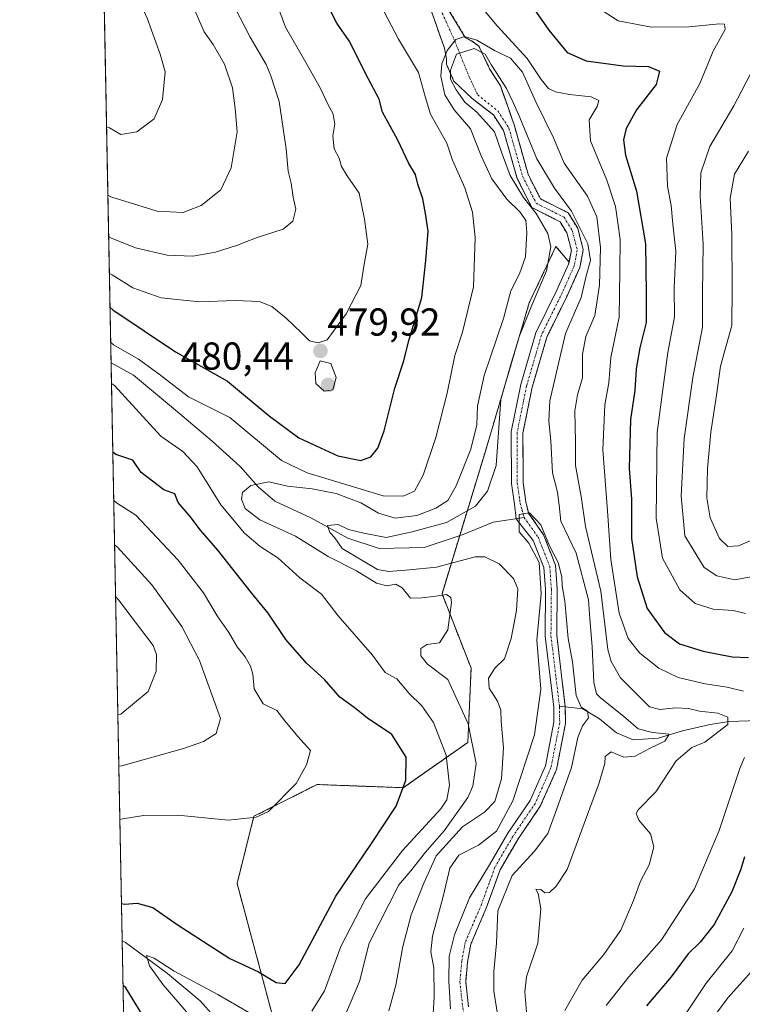
# Model space of a CAD drawing. Units: metres. Extents: x 636172 to 639665, y 4655722 to 4658102.
# Drawn here: x 636172 to 636358, y 4656648 to 4656901 of the extents above; entities that cross this region are included whole.
import ezdxf
from ezdxf.enums import TextEntityAlignment as Align

# ---------------------------------------------------------------- set-up
doc = ezdxf.new("R2010")
doc.units = ezdxf.units.M
doc.header["$MEASUREMENT"] = 0
doc.linetypes.add('TRAZO_Y_PUNTO', pattern=[1, 0.5, -0.25, 0, -0.25])
doc.linetypes.add('TRAZOS', pattern=[0.75, 0.5, -0.25])
for name, color, linetype, lineweight in [('Arbolado forestal', 92, 'TRAZOS', 0), ('Arbolado forestal CxS', 92, 'Continuous', 0), ('Carátula', 7, 'Continuous', 5), ('Comarca CxS', 133, 'Continuous', 0), ('Comunidad Autónoma CxS', 142, 'Continuous', 0), ('Corriente natural Cxs', 5, 'Continuous', 13), ('Corriente natural eje', 5, 'TRAZO_Y_PUNTO', 0), ('Corriente natural lineal', 142, 'Continuous', 13), ('Corriente natural superficial', 5, 'Continuous', 13), ('Curva de nivel maestra', 36, 'Continuous', 30), ('Curva de nivel normal', 36, 'Continuous', 0), ('Espacio natural protegido CxS', 2, 'Continuous', 0), ('Matorral', 135, 'Continuous', 0), ('Matorral CxS', 135, 'Continuous', 0), ('Municipio CxS', 142, 'Continuous', 0), ('Provincia CxS', 1, 'Continuous', 0), ('Punto de cota en terreno', 7, 'Continuous', 0), ('Rótulo de punto de cota en terreno', 19, 'Continuous', 0), ('Suelo desnudo', 252, 'Continuous', 0), ('Suelo desnudo CxS', 43, 'Continuous', 0)]:
    doc.layers.add(name, color=color, linetype=linetype, lineweight=lineweight)
doc.styles.add('Arial', font='txt', dxfattribs={"height": 0.2})

# ---------------------------------------------------------------- blocks, each defined once
blk = doc.blocks.new('*U155')
at = {"layer": 'Matorral CxS', "color": 135, "linetype": 'Continuous', "lineweight": 0}
blk.add_polyline3d([(636237.91, 4656640.04, 468.57), (636227.56, 4656678.63, 478.19), (636231.88, 4656695.92, 480.16), (636248.16, 4656704.1, 479.38), (636270.35, 4656703.29, 474.91), (636286.99, 4656714.94, 465.71), (636287.82, 4656734.08, 461.16), (636280.33, 4656753.22, 464.95), (636291.51, 4656789.93, 462.75), (636302.79, 4656828.12, 460.39), (636309.66, 4656842.67, 458.96), (636313.04, 4656838.62, 457.34), (636312.95, 4656838.13, 457.34), (636309.94, 4656831.39, 457.37), (636304.52, 4656820.38, 457.02), (636300.65, 4656807.12, 456.65), (636298.17, 4656794.9, 457.35), (636298.22, 4656781.62, 456.17), (636298.97, 4656776.3, 455.35), (636299.41, 4656772.54, 455.14), (636303.82, 4656766.98, 455.05), (636306.59, 4656759.95, 454.67), (636307, 4656754.38, 454.82), (636306.89, 4656742.28, 454.33), (636309.09, 4656724, 453.67), (636309.14, 4656720.12, 453.27), (636306.95, 4656708.89, 452.75), (636306.95, 4656708.89, 452.75), (636303.01, 4656699.96, 452.78), (636297.3, 4656691.54, 452.62), (636292.59, 4656683.44, 452.39), (636287.4, 4656674.89, 452.21), (636283.54, 4656665.43, 451.96), (636282.21, 4656659.91, 451.92), (636282.07, 4656653.45, 451.72), (636282.53, 4656646.37, 451.58)], dxfattribs=at)
blk = doc.blocks.new('*U159')
at = {"layer": 'Suelo desnudo CxS', "color": 43, "linetype": 'Continuous', "lineweight": 0}
for points in [[(636280.41, 4656906.36, 466.75), (636286.29, 4656896.49, 463.45), (636288.06, 4656895.51, 462.9), (636289.84, 4656894.27, 462.46), (636292.59, 4656888.41, 460.46), (636295.36, 4656884.04, 460.48), (636297.18, 4656878.93, 459.59), (636298.96, 4656873.76, 458.89), (636302.49, 4656861.27, 457.98), (636305.69, 4656854.91, 458.02), (636312.83, 4656851.34, 458.98), (636315.27, 4656847.36, 459.58), (636316.71, 4656841.82, 457.44), (636315.83, 4656837.23, 456.95), (636315.26, 4656835.96, 457.23), (636312.65, 4656830.12, 457.19), (636307.33, 4656819.29, 456.57), (636303.56, 4656806.4, 456.31), (636301.18, 4656794.61, 455.82), (636301.22, 4656781.84, 455.73), (636301.92, 4656776.87, 455.56), (636302.64, 4656774.01, 455.36), (636306.49, 4656768.4, 454.96), (636309.55, 4656760.63, 455.12), (636310, 4656754.48, 454.68), (636309.89, 4656742.45, 454.44), (636312.08, 4656724.13, 453.02), (636312.14, 4656719.85, 452.97), (636309.83, 4656707.99, 453.24), (636305.64, 4656698.5, 452.56), (636299.84, 4656689.94, 452.56), (636295.32, 4656682.17, 452.69), (636291.88, 4656672.68, 452.11), (636287.76, 4656663, 451.92), (636286.91, 4656658.36, 451.4), (636286.43, 4656653.28, 450.88), (636287.18, 4656646.84, 450.98)], [(636282.53, 4656646.37, 451.58), (636282.07, 4656653.45, 451.72), (636282.21, 4656659.91, 451.92), (636283.54, 4656665.43, 451.96), (636287.4, 4656674.89, 452.21), (636292.59, 4656683.44, 452.39), (636297.3, 4656691.54, 452.62), (636303.01, 4656699.96, 452.78), (636306.95, 4656708.89, 452.75), (636309.14, 4656720.12, 453.27), (636309.09, 4656724, 453.67), (636306.89, 4656742.28, 454.33), (636307, 4656754.38, 454.82), (636306.59, 4656759.95, 454.67), (636303.82, 4656766.98, 455.05), (636299.41, 4656772.54, 455.14), (636298.97, 4656776.3, 455.35), (636298.22, 4656781.62, 456.17), (636298.17, 4656794.9, 457.35), (636300.65, 4656807.12, 456.65), (636304.52, 4656820.38, 457.02), (636309.94, 4656831.39, 457.37), (636312.95, 4656838.13, 457.34), (636313.04, 4656838.62, 457.34), (636313.64, 4656841.72, 457.35), (636312.48, 4656846.17, 457.62), (636310.72, 4656849.04, 457.36), (636303.46, 4656852.67, 460.16), (636299.68, 4656860.17, 459.19), (636296.19, 4656872.5, 458.45), (636293.55, 4656876.54, 459.37), (636288.1, 4656880.75, 459.5), (636283.39, 4656885.2, 460.68), (636281.46, 4656889.6, 461.82), (636281.48, 4656890.95, 463.03), (636280.95, 4656893.71, 465.54), (636277.02, 4656904.89, 466.38)]]:
    blk.add_polyline3d(points, dxfattribs=at)
blk = doc.blocks.new('*U162')
at = {"layer": 'Arbolado forestal CxS', "color": 92, "linetype": 'Continuous', "lineweight": 0}
for points in [[(636287.18, 4656646.84, 450.98), (636286.43, 4656653.28, 450.88), (636286.91, 4656658.36, 451.4), (636287.76, 4656663, 451.92), (636291.88, 4656672.68, 452.11), (636295.32, 4656682.17, 452.69), (636299.84, 4656689.94, 452.56), (636305.64, 4656698.5, 452.56), (636309.83, 4656707.99, 453.24), (636312.14, 4656719.85, 452.97), (636312.08, 4656724.13, 453.02), (636309.89, 4656742.45, 454.44), (636310, 4656754.48, 454.68), (636309.55, 4656760.63, 455.12), (636306.49, 4656768.4, 454.96), (636302.64, 4656774.01, 455.36), (636301.92, 4656776.87, 455.56), (636301.22, 4656781.84, 455.73), (636301.18, 4656794.61, 455.82), (636303.56, 4656806.4, 456.31), (636307.33, 4656819.29, 456.57), (636312.65, 4656830.12, 457.19), (636315.26, 4656835.96, 457.23), (636315.83, 4656837.23, 456.95), (636316.71, 4656841.82, 457.44), (636315.27, 4656847.36, 459.58), (636312.83, 4656851.34, 458.98), (636305.69, 4656854.91, 458.02), (636302.49, 4656861.27, 457.98), (636298.96, 4656873.76, 458.89), (636297.18, 4656878.93, 459.59), (636295.36, 4656884.04, 460.48), (636292.59, 4656888.41, 460.46), (636289.84, 4656894.27, 462.46), (636288.06, 4656895.51, 462.9), (636286.29, 4656896.49, 463.45), (636280.41, 4656906.36, 466.75)], [(636277.02, 4656904.89, 466.38), (636280.95, 4656893.71, 465.54), (636281.48, 4656890.95, 463.03), (636281.46, 4656889.6, 461.82), (636283.39, 4656885.2, 460.68), (636288.1, 4656880.75, 459.5), (636293.55, 4656876.54, 459.37), (636296.19, 4656872.5, 458.45), (636299.68, 4656860.17, 459.19), (636303.46, 4656852.67, 460.16), (636310.72, 4656849.04, 457.36), (636312.48, 4656846.17, 457.62), (636313.64, 4656841.72, 457.35), (636313.04, 4656838.62, 457.34), (636309.66, 4656842.67, 458.96), (636302.79, 4656828.12, 460.39), (636291.51, 4656789.93, 462.75), (636280.33, 4656753.22, 464.95), (636287.82, 4656734.08, 461.16), (636286.99, 4656714.94, 465.71), (636270.35, 4656703.29, 474.91), (636248.16, 4656704.1, 479.38), (636231.88, 4656695.92, 480.16), (636227.56, 4656678.63, 478.19), (636237.91, 4656640.04, 468.57)], [(636202.61, 4656422.29, 493), (636190.03, 4657075.9, 489.23), (636199.09, 4657084.61, 489.67), (636211.5, 4657094.52, 489.64), (636226.33, 4657111.41, 490.48), (636224.67, 4657126.39, 491.62), (636216.35, 4657153.86, 492.85), (636203.87, 4657161.35, 494.06), (636188.16, 4657173.26, 496.79), (636180.31, 4657581.04, 503.97)]]:
    blk.add_polyline3d(points, dxfattribs=at)
blk = doc.blocks.new('*U163')
at = {"layer": 'Corriente natural Cxs', "color": 5, "linetype": 'Continuous', "lineweight": 13}
for points in [[(636280.41, 4656906.36, 466.75), (636286.29, 4656896.49, 463.45), (636288.06, 4656895.51, 462.9), (636289.84, 4656894.27, 462.46), (636292.59, 4656888.41, 460.46), (636295.36, 4656884.04, 460.48), (636297.18, 4656878.93, 459.59), (636298.96, 4656873.76, 458.89), (636302.49, 4656861.27, 457.98), (636305.69, 4656854.91, 458.02), (636312.83, 4656851.34, 458.98), (636315.27, 4656847.36, 459.58), (636316.71, 4656841.82, 457.44), (636315.83, 4656837.23, 456.95), (636312.65, 4656830.12, 457.19), (636307.33, 4656819.29, 456.57), (636303.56, 4656806.4, 456.31), (636301.18, 4656794.61, 455.82), (636301.22, 4656781.84, 455.73), (636301.92, 4656776.87, 455.56), (636302.64, 4656774.01, 455.36), (636306.49, 4656768.4, 454.96), (636309.55, 4656760.63, 455.12), (636310, 4656754.48, 454.68), (636309.89, 4656742.45, 454.44), (636312.08, 4656724.13, 453.02), (636312.14, 4656719.85, 452.97), (636309.83, 4656707.99, 453.24), (636305.64, 4656698.5, 452.56), (636299.84, 4656689.94, 452.56), (636295.32, 4656682.17, 452.69), (636291.88, 4656672.68, 452.11), (636287.76, 4656663, 451.92), (636286.91, 4656658.36, 451.4), (636286.43, 4656653.28, 450.88), (636287.18, 4656646.84, 450.98)], [(636282.53, 4656646.37, 451.58), (636282.07, 4656653.45, 451.72), (636282.21, 4656659.91, 451.92), (636283.54, 4656665.43, 451.96), (636287.4, 4656674.89, 452.21), (636292.59, 4656683.44, 452.39), (636297.3, 4656691.54, 452.62), (636303.01, 4656699.96, 452.78), (636306.95, 4656708.89, 452.75), (636309.14, 4656720.12, 453.27), (636309.09, 4656724, 453.67), (636306.89, 4656742.28, 454.33), (636307, 4656754.38, 454.82), (636306.59, 4656759.95, 454.67), (636303.82, 4656766.98, 455.05), (636299.41, 4656772.54, 455.14), (636298.97, 4656776.3, 455.35), (636298.22, 4656781.62, 456.17), (636298.17, 4656794.9, 457.35), (636300.65, 4656807.12, 456.65), (636304.52, 4656820.38, 457.02), (636309.94, 4656831.39, 457.37), (636312.95, 4656838.13, 457.34), (636313.64, 4656841.72, 457.35), (636312.48, 4656846.17, 457.62), (636310.72, 4656849.04, 457.36), (636303.46, 4656852.67, 460.16), (636299.68, 4656860.17, 459.19), (636296.19, 4656872.5, 458.45), (636293.55, 4656876.54, 459.37), (636288.1, 4656880.75, 459.5), (636283.39, 4656885.2, 460.68), (636281.46, 4656889.6, 461.82), (636281.48, 4656890.95, 463.03), (636280.95, 4656893.71, 465.54), (636277.02, 4656904.89, 466.38)]]:
    blk.add_polyline3d(points, dxfattribs=at)
blk = doc.blocks.new('*U171')
at = {"layer": 'Curva de nivel normal', "color": 36, "linetype": 'Continuous', "lineweight": 0}
for points in [[(636337.72, 4656637, 480), (636348.4, 4656652.91, 480), (636355.02, 4656661.24, 480), (636358.06, 4656667.09, 480)], [(636358.52, 4656748.1, 480), (636355.34, 4656748.88, 480), (636350.19, 4656749.25, 480), (636345.55, 4656750.69, 480), (636341.6, 4656754.2, 480), (636337.09, 4656762.4, 480), (636335.51, 4656772.71, 480), (636335.77, 4656794.78, 480), (636337.22, 4656805.85, 480), (636338.48, 4656815.34, 480), (636340.23, 4656824.55, 480), (636340.1, 4656831.88, 480), (636340.55, 4656841.48, 480), (636339.77, 4656848.44, 480), (636339.32, 4656853.24, 480), (636338.44, 4656858.17, 480), (636338.16, 4656865.36, 480), (636340.87, 4656874.09, 480), (636346.72, 4656884.63, 480), (636350.18, 4656892.93, 480), (636353.23, 4656898.52, 480), (636353.05, 4656899.93, 480), (636351.81, 4656900.02, 480), (636343.86, 4656899.18, 480), (636334.32, 4656899.13, 480), (636325.66, 4656900.79, 480), (636316.26, 4656906.96, 480)], [(636237.23, 4656906.88, 480), (636240.02, 4656899.12, 480), (636244.96, 4656890.67, 480), (636249.07, 4656883.34, 480), (636251.08, 4656878.96, 480), (636252.23, 4656876.95, 480), (636252.7, 4656874.24, 480), (636252.19, 4656871.13, 480), (636252.53, 4656867.8, 480), (636253.85, 4656865.39, 480), (636254.48, 4656863.27, 480), (636255.94, 4656860.85, 480), (636259, 4656856.37, 480), (636260.41, 4656849.69, 480), (636261.26, 4656843.29, 480), (636260.18, 4656837.58, 480), (636259.39, 4656832.61, 480), (636255.68, 4656825.31, 480), (636250.76, 4656818.6, 480), (636248.45, 4656817.82, 480), (636246.23, 4656818.36, 480), (636244.17, 4656820.44, 480), (636240.16, 4656824.23, 480), (636236.53, 4656827.22, 480), (636233.31, 4656828.46, 480), (636227.08, 4656828.71, 480), (636217.9, 4656828.38, 480), (636208, 4656829.41, 480), (636200.74, 4656831.99, 480), (636195.41, 4656835.37, 480), (636194.65, 4656835.79, 480)], [(636195.78, 4656777.23, 480), (636196.54, 4656776.66, 480), (636201.47, 4656773.46, 480), (636212.37, 4656761.85, 480), (636218.95, 4656753.48, 480), (636222.45, 4656747.52, 480), (636225.39, 4656743.24, 480), (636227.54, 4656739.54, 480), (636229.64, 4656736.99, 480), (636231.02, 4656734.61, 480), (636231.59, 4656732.52, 480), (636231.98, 4656728.74, 480), (636234.29, 4656724.89, 480), (636237.76, 4656723.18, 480), (636239.88, 4656720.47, 480), (636243.22, 4656716.48, 480), (636246.49, 4656712.85, 480), (636245.46, 4656709.18, 480), (636242.73, 4656704.34, 480), (636235.61, 4656697.15, 480), (636232.51, 4656695.73, 480), (636225.31, 4656694.9, 480), (636212.31, 4656696.18, 480), (636203.44, 4656696.15, 480), (636198.11, 4656695.24, 480), (636197.36, 4656695.13, 480)]]:
    blk.add_polyline3d(points, dxfattribs=at)
blk = doc.blocks.new('*U175')
at = {"layer": 'Curva de nivel normal', "color": 36, "linetype": 'Continuous', "lineweight": 0}
for points in [[(636348.65, 4656641.97, 485), (636353.96, 4656649.15, 485), (636360, 4656655.97, 485)], [(636360.77, 4656757.78, 485), (636355.75, 4656756.83, 485), (636351.07, 4656757.83, 485), (636347.84, 4656760, 485), (636342.9, 4656768.15, 485), (636341.96, 4656778.44, 485), (636342.69, 4656793.25, 485), (636344.9, 4656808.92, 485), (636347.44, 4656821.92, 485), (636347.41, 4656830.58, 485), (636347.57, 4656843.22, 485), (636346.82, 4656855.58, 485), (636346.96, 4656861.63, 485), (636349.33, 4656868.43, 485), (636355.52, 4656878.9, 485), (636360.69, 4656888.96, 485)], [(636221.98, 4656913.9, 485), (636230.96, 4656896.58, 485), (636235.08, 4656889.56, 485), (636236.24, 4656886.58, 485), (636238.4, 4656880, 485), (636240.22, 4656867.83, 485), (636240.7, 4656862.03, 485), (636241.45, 4656858.98, 485), (636242, 4656855.34, 485), (636242.69, 4656852.23, 485), (636241.95, 4656849.18, 485), (636239.45, 4656847.13, 485), (636232.76, 4656844.96, 485), (636227.65, 4656842.96, 485), (636221.98, 4656841.22, 485), (636216.12, 4656840.13, 485), (636209.55, 4656840.43, 485), (636201.41, 4656842.31, 485), (636195.23, 4656844.81, 485), (636194.47, 4656845.24, 485)], [(636196, 4656765.85, 485), (636196.76, 4656765.25, 485), (636205.57, 4656755.52, 485), (636213.36, 4656744.77, 485), (636217.87, 4656736.06, 485), (636223.29, 4656721.12, 485), (636222.13, 4656717.26, 485), (636218.94, 4656715.16, 485), (636213.79, 4656713.38, 485), (636197.84, 4656708.94, 485), (636197.1, 4656708.79, 485)]]:
    blk.add_polyline3d(points, dxfattribs=at)
blk = doc.blocks.new('*U177')
at = {"layer": 'Curva de nivel normal', "color": 36, "linetype": 'Continuous', "lineweight": 0}
for points in [[(636362.55, 4656768.06, 490), (636356.68, 4656765.56, 490), (636353.95, 4656765.41, 490), (636351.82, 4656767.49, 490), (636349.42, 4656772.81, 490), (636348.51, 4656777.92, 490), (636348.67, 4656785.48, 490), (636349.56, 4656794.83, 490), (636351, 4656804.37, 490), (636352.08, 4656811.82, 490), (636354.93, 4656822.3, 490), (636355.1, 4656831.87, 490), (636354.94, 4656845.78, 490), (636354.54, 4656855.1, 490), (636355.63, 4656861.3, 490), (636359.29, 4656867.17, 490)], [(636192.15, 4656965.87, 490), (636192.92, 4656964.6, 490), (636195.57, 4656960.4, 490), (636198.07, 4656954.02, 490), (636201.26, 4656941.26, 490), (636204.88, 4656929.26, 490), (636206.84, 4656924.26, 490), (636208.88, 4656917.56, 490), (636212.05, 4656911.2, 490), (636215.67, 4656906.16, 490), (636217.04, 4656902.65, 490), (636219.07, 4656897.92, 490), (636221.38, 4656894.66, 490), (636224.28, 4656889.57, 490), (636226.34, 4656883.48, 490), (636227.05, 4656878.17, 490), (636227.58, 4656872.14, 490), (636226.03, 4656862.88, 490), (636223.39, 4656857.23, 490), (636218.33, 4656853.18, 490), (636213.65, 4656851.4, 490), (636207, 4656851.76, 490), (636195.02, 4656855.43, 490), (636194.27, 4656855.87, 490)], [(636196.26, 4656752.49, 490), (636197.02, 4656751.7, 490), (636205.97, 4656739.9, 490), (636206.8, 4656737.57, 490), (636206.72, 4656733.28, 490), (636204.63, 4656728.04, 490), (636197.59, 4656722.19, 490), (636196.84, 4656722.04, 490)]]:
    blk.add_polyline3d(points, dxfattribs=at)
blk = doc.blocks.new('*U178')
at = {"layer": 'Curva de nivel normal', "color": 36, "linetype": 'Continuous', "lineweight": 0}
for points in [[(636194.99, 4656818.03, 470), (636195.75, 4656817.36, 470), (636202.2, 4656813.63, 470), (636207.52, 4656809.79, 470), (636215.06, 4656803.92, 470), (636225.66, 4656798.64, 470), (636239.02, 4656787.52, 470), (636245.6, 4656784.35, 470), (636265.17, 4656778.44, 470), (636270.32, 4656778.36, 470), (636273.28, 4656779.61, 470), (636275.5, 4656783.73, 470), (636278.72, 4656793.45, 470), (636281.68, 4656804.92, 470), (636283.6, 4656814.58, 470), (636285.64, 4656820.61, 470), (636288.46, 4656832.28, 470), (636288.91, 4656844.98, 470), (636288.2, 4656851.49, 470), (636286.24, 4656857.72, 470), (636283.06, 4656864.91, 470), (636281.6, 4656869.29, 470), (636277.35, 4656876.69, 470), (636275.97, 4656881.25, 470), (636274.31, 4656887.49, 470), (636269.09, 4656896.03, 470), (636264.48, 4656904.87, 470)], [(636286.69, 4656908.9, 470), (636294.5, 4656899.46, 470), (636302.26, 4656891.08, 470), (636305.85, 4656885.64, 470), (636307.76, 4656883.32, 470), (636309.57, 4656882.5, 470), (636313.16, 4656881.78, 470), (636318.77, 4656881.15, 470), (636320.72, 4656880.21, 470), (636320.32, 4656878.74, 470), (636318.2, 4656875.25, 470), (636318.55, 4656869.82, 470), (636322.75, 4656859.75, 470), (636325.02, 4656852.95, 470), (636325.58, 4656848.75, 470), (636326.24, 4656844.49, 470), (636326.13, 4656836.37, 470), (636325.98, 4656824.41, 470), (636323.78, 4656814.04, 470), (636323.32, 4656807.58, 470), (636322.25, 4656801.92, 470), (636321.74, 4656790.25, 470), (636322.92, 4656774.58, 470), (636323.78, 4656762.06, 470), (636325.92, 4656748.22, 470), (636328.27, 4656741.67, 470), (636331.31, 4656737.89, 470), (636336.18, 4656734.1, 470), (636341.11, 4656731.7, 470), (636348.09, 4656730.02, 470), (636353.75, 4656729.17, 470), (636357.99, 4656728.18, 470)], [(636358.2, 4656711.06, 470), (636357.01, 4656708.24, 470), (636351.75, 4656692.24, 470), (636345.32, 4656677.24, 470), (636336.86, 4656664.1, 470), (636328.46, 4656654.62, 470), (636322.65, 4656647.23, 470)], [(636214.55, 4656645.54, 470), (636208.52, 4656652.55, 470), (636205.02, 4656657.4, 470), (636204.19, 4656660.1, 470), (636206.23, 4656659.42, 470), (636211.33, 4656656.07, 470), (636222.57, 4656650, 470), (636230.54, 4656645.43, 470)], [(636246.85, 4656645.71, 470), (636250.09, 4656651.01, 470), (636254.31, 4656662.43, 470), (636260.61, 4656674.69, 470), (636270.17, 4656687.12, 470), (636280.02, 4656697.85, 470), (636281.54, 4656700.16, 470), (636282.3, 4656703.91, 470), (636281.44, 4656711.62, 470), (636278.14, 4656720.06, 470), (636275.14, 4656724.4, 470), (636271.91, 4656727.51, 470), (636268.73, 4656731.32, 470), (636265.7, 4656732.96, 470), (636262.47, 4656737.4, 470), (636253.6, 4656747.51, 470), (636249.28, 4656753.14, 470), (636243.74, 4656757.32, 470), (636238.09, 4656762.46, 470), (636233.53, 4656765.38, 470), (636229.46, 4656768.84, 470), (636223.4, 4656776.14, 470), (636217.25, 4656785.93, 470), (636213.62, 4656789.89, 470), (636207.88, 4656793.82, 470), (636195.96, 4656806.87, 470), (636195.2, 4656807.33, 470)]]:
    blk.add_polyline3d(points, dxfattribs=at)
blk = doc.blocks.new('*U182')
at = {"layer": 'Curva de nivel normal', "color": 36, "linetype": 'Continuous', "lineweight": 0}
blk.add_polyline3d([(636193.93, 4656873.45, 495), (636194.68, 4656873.17, 495), (636197.59, 4656871.51, 495), (636201.76, 4656872.22, 495), (636206.17, 4656875.49, 495), (636208.37, 4656880.53, 495), (636209, 4656887.64, 495), (636207.75, 4656892.16, 495), (636204.36, 4656901.42, 495), (636197.99, 4656915.65, 495), (636193.62, 4656928.07, 495), (636192.83, 4656930.26, 495)], dxfattribs=at)
blk = doc.blocks.new('*U188')
at = {"layer": 'Curva de nivel normal', "color": 36, "linetype": 'Continuous', "lineweight": 0}
blk.add_polyline3d([(636294.69, 4656644.46, 455), (636293.71, 4656650.91, 455), (636293.66, 4656655.91, 455), (636294.39, 4656663.24, 455), (636294.67, 4656671.6, 455), (636298.41, 4656680.68, 455), (636304.13, 4656686.93, 455), (636307.62, 4656691.46, 455), (636309.94, 4656697.8, 455), (636313.68, 4656708.46, 455), (636315.28, 4656716.24, 455), (636316.49, 4656719.24, 455), (636318.06, 4656721.24, 455), (636317.76, 4656723.03, 455), (636316.13, 4656724.02, 455), (636314.87, 4656727.02, 455), (636313.94, 4656735.68, 455), (636312.78, 4656741.69, 455), (636311.96, 4656751.35, 455), (636311.31, 4656755.24, 455), (636311.19, 4656757.57, 455), (636310.23, 4656761.28, 455), (636308.02, 4656765.53, 455), (636305.79, 4656770.95, 455), (636302.83, 4656774.08, 455), (636300.23, 4656773.6, 455), (636300.16, 4656769.21, 455), (636302.65, 4656766.27, 455), (636305.33, 4656761.25, 455), (636305.87, 4656753.22, 455), (636304.71, 4656741.24, 455), (636305.75, 4656728.64, 455), (636304.13, 4656716.91, 455), (636298.53, 4656699.91, 455), (636294.34, 4656692.1, 455), (636289.7, 4656688.48, 455), (636284.7, 4656685.94, 455), (636282.36, 4656682.54, 455), (636280.59, 4656675.26, 455), (636277.86, 4656665.08, 455), (636277.44, 4656660.98, 455), (636278.23, 4656656.87, 455), (636278.34, 4656649.4, 455), (636277.85, 4656642.25, 455)], dxfattribs=at)
blk = doc.blocks.new('*U190')
at = {"layer": 'Curva de nivel normal', "color": 36, "linetype": 'Continuous', "lineweight": 0}
blk.add_polyline3d([(636266.68, 4656645.84, 460), (636268.46, 4656652.39, 460), (636270.22, 4656662.39, 460), (636272.36, 4656670.51, 460), (636275.63, 4656678.72, 460), (636278.82, 4656685.73, 460), (636285.6, 4656693.21, 460), (636291.29, 4656697.02, 460), (636293.96, 4656699.71, 460), (636295.66, 4656705.54, 460), (636296.21, 4656713.57, 460), (636295.61, 4656720.33, 460), (636295.5, 4656723.24, 460), (636294.66, 4656725.58, 460), (636292.51, 4656728.93, 460), (636292.27, 4656731.45, 460), (636294.06, 4656734.16, 460), (636296.39, 4656736.49, 460), (636298.16, 4656741.67, 460), (636299.51, 4656748.91, 460), (636299.83, 4656754.47, 460), (636298.77, 4656757.16, 460), (636295.02, 4656760.93, 460), (636291.37, 4656762.71, 460), (636288.84, 4656762.75, 460), (636278.94, 4656760.05, 460), (636271.97, 4656759.36, 460), (636266.65, 4656758.95, 460), (636263.72, 4656759.48, 460), (636254.61, 4656764.87, 460), (636252.69, 4656767.61, 460), (636251.41, 4656769.02, 460), (636250.82, 4656770.84, 460), (636253.63, 4656771.05, 460), (636256.28, 4656769.74, 460), (636260.2, 4656768.8, 460), (636265.95, 4656767.71, 460), (636272.62, 4656769.14, 460), (636281.53, 4656771.6, 460), (636288.95, 4656775.8, 460), (636292.05, 4656779.68, 460), (636294.28, 4656786.24, 460), (636295.47, 4656803.25, 460), (636298.25, 4656812.83, 460), (636300.32, 4656819.62, 460), (636303.49, 4656827.58, 460), (636307.28, 4656836.42, 460), (636308.38, 4656842.54, 460), (636307.61, 4656846, 460), (636304.6, 4656851.16, 460), (636301.34, 4656855.27, 460), (636297.9, 4656860.94, 460), (636295.64, 4656866.98, 460), (636293.83, 4656872.2, 460), (636289.31, 4656877.25, 460), (636286.18, 4656879.78, 460), (636284.02, 4656882.96, 460), (636282.49, 4656885.71, 460), (636282.5, 4656888.07, 460), (636284.07, 4656892.2, 460), (636288.6, 4656893.65, 460), (636291.46, 4656892.22, 460), (636293.04, 4656889.36, 460), (636295.11, 4656886.18, 460), (636296.93, 4656883.33, 460), (636298.68, 4656879.75, 460), (636300.35, 4656875.85, 460), (636304.78, 4656865.2, 460), (636309.31, 4656857.65, 460), (636313.72, 4656851.75, 460), (636317.92, 4656843.37, 460), (636318.6, 4656839.05, 460), (636317.48, 4656835.08, 460), (636316.15, 4656829.53, 460), (636312.17, 4656820.22, 460), (636309.46, 4656808.87, 460), (636308.14, 4656802.92, 460), (636307.82, 4656797.68, 460), (636308.38, 4656792.62, 460), (636308.83, 4656784.34, 460), (636310.05, 4656779.37, 460), (636310.5, 4656776.04, 460), (636310.94, 4656771.91, 460), (636314.89, 4656763.65, 460), (636318.07, 4656751.62, 460), (636318.36, 4656746.83, 460), (636319.01, 4656739.56, 460), (636319.42, 4656730.34, 460), (636320.1, 4656727.48, 460), (636321.16, 4656726.41, 460), (636327.1, 4656721.69, 460), (636330.84, 4656718.44, 460), (636334.51, 4656717.48, 460), (636338.87, 4656717.11, 460), (636337.71, 4656715.27, 460), (636333.96, 4656713.46, 460), (636330.11, 4656711.43, 460), (636327.15, 4656711.15, 460), (636323.9, 4656712.48, 460), (636322.31, 4656711.31, 460), (636322.25, 4656709.51, 460), (636320.75, 4656704.31, 460), (636312.58, 4656682.22, 460), (636309.75, 4656677.89, 460), (636308.02, 4656676.32, 460), (636306.82, 4656676.24, 460), (636305.78, 4656677.09, 460), (636304.53, 4656677.12, 460), (636305.13, 4656676.05, 460), (636305.78, 4656672.11, 460), (636305.02, 4656663.24, 460), (636302.1, 4656654.57, 460), (636301.62, 4656650.73, 460), (636302.16, 4656644.53, 460)], dxfattribs=at)
blk = doc.blocks.new('*U195')
at = {"layer": 'Curva de nivel normal', "color": 36, "linetype": 'Continuous', "lineweight": 0}
blk.add_polyline3d([(636254.55, 4656642.65, 465), (636259.07, 4656653.37, 465), (636261.6, 4656663.24, 465), (636269.25, 4656678.28, 465), (636272.27, 4656681.85, 465), (636276.06, 4656686.67, 465), (636280.91, 4656692.14, 465), (636287.01, 4656700.73, 465), (636288.26, 4656703.66, 465), (636289.12, 4656709.48, 465), (636287.09, 4656719.72, 465), (636281.87, 4656731.13, 465), (636276.62, 4656735.1, 465), (636274.85, 4656737.21, 465), (636274.91, 4656739.09, 465), (636276.43, 4656740.13, 465), (636279.65, 4656740.63, 465), (636281.84, 4656743.94, 465), (636282.75, 4656750.94, 465), (636282.62, 4656752.26, 465), (636281.5, 4656753, 465), (636278.18, 4656752.48, 465), (636275.12, 4656752.21, 465), (636272.18, 4656752.09, 465), (636270.09, 4656754.76, 465), (636268.41, 4656755.66, 465), (636266.09, 4656755.26, 465), (636263.42, 4656755.92, 465), (636258.27, 4656759.11, 465), (636251.04, 4656762.86, 465), (636242.62, 4656768.09, 465), (636233.41, 4656772.26, 465), (636229.67, 4656775.21, 465), (636228.7, 4656777.6, 465), (636228.99, 4656779.34, 465), (636231.09, 4656781.14, 465), (636235.72, 4656782.02, 465), (636240.51, 4656780.9, 465), (636246.9, 4656780.26, 465), (636253.08, 4656779.02, 465), (636259.46, 4656776.64, 465), (636263.98, 4656773.94, 465), (636268.31, 4656772.66, 465), (636273.84, 4656773.38, 465), (636278.77, 4656775.24, 465), (636281.87, 4656777.25, 465), (636284.02, 4656780.98, 465), (636287.74, 4656790.44, 465), (636289.31, 4656796.7, 465), (636289.48, 4656801.51, 465), (636291.22, 4656809.47, 465), (636296.18, 4656824.14, 465), (636298.05, 4656831.24, 465), (636300.32, 4656835.65, 465), (636301.8, 4656840.02, 465), (636302.19, 4656846.27, 465), (636301.92, 4656849.32, 465), (636300.43, 4656851.46, 465), (636297.04, 4656854.84, 465), (636293.16, 4656860.09, 465), (636290.43, 4656866.03, 465), (636287.71, 4656872.98, 465), (636283.44, 4656877.88, 465), (636281.04, 4656881.7, 465), (636280.03, 4656886.48, 465), (636280.31, 4656889.68, 465), (636281.62, 4656893.14, 465), (636283.88, 4656895.96, 465), (636286.14, 4656896.69, 465), (636289.3, 4656895.77, 465), (636293.85, 4656893.16, 465), (636297.98, 4656891.17, 465), (636301.08, 4656887.54, 465), (636304.5, 4656879.94, 465), (636309.06, 4656870.63, 465), (636311.78, 4656864.13, 465), (636317.76, 4656855.58, 465), (636320.19, 4656850.32, 465), (636321.15, 4656842.38, 465), (636320.93, 4656832.73, 465), (636319.68, 4656824.91, 465), (636317.41, 4656819.5, 465), (636316.53, 4656814.95, 465), (636316.53, 4656808.79, 465), (636315.19, 4656804.45, 465), (636314.57, 4656800.35, 465), (636314.68, 4656792.32, 465), (636314.73, 4656786.25, 465), (636316.18, 4656778.25, 465), (636317.27, 4656770.58, 465), (636321.21, 4656753.91, 465), (636323.02, 4656738.91, 465), (636323.86, 4656735.75, 465), (636326.3, 4656731.57, 465), (636330.56, 4656727.3, 465), (636333.78, 4656724.12, 465), (636336.42, 4656723.4, 465), (636340.55, 4656723.88, 465), (636343.8, 4656723.66, 465), (636346.66, 4656722.96, 465), (636351.36, 4656722.51, 465), (636353.94, 4656721.43, 465), (636353.95, 4656719.56, 465), (636347.99, 4656715.02, 465), (636344.69, 4656713.64, 465), (636340.66, 4656710.17, 465), (636335.44, 4656702.24, 465), (636330.88, 4656697.57, 465), (636330.37, 4656696.66, 465), (636331.04, 4656694.91, 465), (636333.99, 4656691.44, 465), (636334.86, 4656688.03, 465), (636333.64, 4656683.44, 465), (636331.46, 4656679.24, 465), (636329.64, 4656674.24, 465), (636326.37, 4656666.62, 465), (636324.16, 4656663.43, 465), (636321.99, 4656660.32, 465), (636316.4, 4656653.71, 465), (636311.97, 4656645.94, 465)], dxfattribs=at)
blk = doc.blocks.new('*U209')
at = {"layer": 'Curva de nivel maestra', "color": 36, "linetype": 'Continuous', "lineweight": 30}
for points in [[(636301.08, 4656908.17, 475), (636307.84, 4656898.37, 475), (636312.55, 4656892.62, 475), (636317.45, 4656890.48, 475), (636327, 4656889.17, 475), (636333.52, 4656889.04, 475), (636336.35, 4656887.83, 475), (636335.51, 4656884.39, 475), (636330.42, 4656877.83, 475), (636327.74, 4656873.06, 475), (636327.07, 4656870.16, 475), (636327.61, 4656866.16, 475), (636330.4, 4656856.92, 475), (636332.77, 4656843.33, 475), (636332.92, 4656830.58, 475), (636332.92, 4656823.08, 475), (636331.26, 4656816.58, 475), (636330.3, 4656811.12, 475), (636329.97, 4656805.53, 475), (636328.86, 4656798.12, 475), (636328.56, 4656785.49, 475), (636329.11, 4656777.57, 475), (636329.16, 4656767.48, 475), (636330.56, 4656757.57, 475), (636333.17, 4656749.45, 475), (636337.6, 4656743.26, 475), (636341.52, 4656740.31, 475), (636347.59, 4656738.43, 475), (636355.09, 4656737.02, 475), (636359.29, 4656736.78, 475)], [(636358.26, 4656685.51, 475), (636357.31, 4656682.33, 475), (636354.93, 4656676.46, 475), (636350.38, 4656668.05, 475), (636346.85, 4656663.53, 475), (636343.72, 4656660.48, 475), (636339.39, 4656654.54, 475), (636332.98, 4656647.15, 475)], [(636194.82, 4656827, 475), (636195.58, 4656826.37, 475), (636211.69, 4656815.5, 475), (636225.06, 4656807.96, 475), (636235.81, 4656799.08, 475), (636243.48, 4656793.42, 475), (636253.48, 4656788.75, 475), (636259.42, 4656787.51, 475), (636261.98, 4656788.47, 475), (636263.82, 4656790.68, 475), (636265.42, 4656795.21, 475), (636268.18, 4656806.15, 475), (636270.38, 4656812.98, 475), (636271.84, 4656818.74, 475), (636275.16, 4656829.52, 475), (636276.14, 4656839.04, 475), (636276.76, 4656846.57, 475), (636276.08, 4656851.16, 475), (636275.36, 4656854.96, 475), (636274.09, 4656858.73, 475), (636273.47, 4656861.2, 475), (636271.75, 4656864.05, 475), (636268.93, 4656870.03, 475), (636265.03, 4656877.25, 475), (636264.14, 4656880.62, 475), (636261.29, 4656885.94, 475), (636256.44, 4656895.64, 475), (636253.24, 4656900.19, 475), (636251.38, 4656903.84, 475)], [(636197.78, 4656673.49, 475), (636198.53, 4656673.33, 475), (636201.82, 4656673.52, 475), (636205.86, 4656672.45, 475), (636212.11, 4656668.04, 475), (636225.68, 4656659.34, 475), (636233.05, 4656655.83, 475), (636237.65, 4656653.16, 475), (636239.98, 4656652.85, 475), (636243.54, 4656657.69, 475), (636252.99, 4656675.38, 475), (636262.19, 4656688.91, 475), (636268.53, 4656698.57, 475), (636271.03, 4656705.21, 475), (636271.1, 4656711.14, 475), (636267.4, 4656716.99, 475), (636261.12, 4656721.18, 475), (636257.68, 4656723.96, 475), (636254.02, 4656726.62, 475), (636250.08, 4656731.14, 475), (636245.44, 4656735.37, 475), (636240.07, 4656741.47, 475), (636235.56, 4656748.23, 475), (636231.29, 4656753.45, 475), (636222.63, 4656764.46, 475), (636218.16, 4656769.59, 475), (636215.46, 4656773.11, 475), (636212.4, 4656776.71, 475), (636211.52, 4656778.97, 475), (636208.66, 4656779.97, 475), (636202.82, 4656784.43, 475), (636200.68, 4656787.62, 475), (636196.3, 4656789.05, 475), (636195.54, 4656789.7, 475)], [(636200.67, 4656523.25, 475), (636201.39, 4656524.6, 475), (636205.08, 4656541.75, 475), (636207.65, 4656555.63, 475), (636208.87, 4656565.82, 475), (636208.48, 4656570.19, 475), (636207.03, 4656576, 475), (636203.18, 4656584.24, 475), (636203.04, 4656586.29, 475), (636205.17, 4656589.74, 475), (636211.07, 4656595.59, 475), (636213.93, 4656599.24, 475), (636214.83, 4656602.39, 475), (636215.51, 4656617.64, 475), (636214, 4656622.66, 475), (636212.94, 4656625.63, 475), (636210.94, 4656630.05, 475), (636208.96, 4656635.36, 475), (636198.94, 4656651.76, 475), (636198.18, 4656652.37, 475)]]:
    blk.add_polyline3d(points, dxfattribs=at)
blk = doc.blocks.new('5PATER')
at = {"layer": 'Carátula', "linetype": 'Continuous', "lineweight": 5}
h = blk.add_hatch(color=250, dxfattribs=at)
edge = h.paths.add_edge_path()
edge.add_ellipse((0, 0.01), major_axis=(-1.33, -1.34), ratio=0.999422, start_angle=0, end_angle=360)

msp = doc.modelspace()

# ---------------------------------------------------------------- linework, layer by layer
at = {"layer": 'Arbolado forestal', "color": 92, "linetype": 'TRAZOS', "lineweight": 0}
for points in [[(636202.61, 4656422.29, 493), (636197.96, 4656663.81, 470.5), (636195.1, 4656812.67, 467.99), (636191.09, 4657020.73, 474.6), (636190.03, 4657075.9, 489.23)], [(636280.41, 4656906.36, 466.75), (636286.29, 4656896.49, 463.45), (636288.06, 4656895.51, 462.9), (636289.84, 4656894.27, 462.46), (636292.59, 4656888.41, 460.46), (636295.36, 4656884.04, 460.48), (636297.18, 4656878.93, 459.59), (636298.96, 4656873.76, 458.89), (636302.49, 4656861.27, 457.98), (636305.69, 4656854.91, 458.02), (636312.83, 4656851.34, 458.98), (636315.27, 4656847.36, 459.58), (636316.71, 4656841.82, 457.44), (636315.83, 4656837.23, 456.95), (636315.26, 4656835.96, 457.23), (636312.65, 4656830.12, 457.19), (636307.33, 4656819.29, 456.57), (636303.56, 4656806.4, 456.31), (636301.18, 4656794.61, 455.82), (636301.22, 4656781.84, 455.73), (636301.92, 4656776.87, 455.56), (636302.64, 4656774.01, 455.36), (636306.49, 4656768.4, 454.96), (636309.55, 4656760.63, 455.12), (636310, 4656754.48, 454.68), (636309.89, 4656742.45, 454.44), (636312.08, 4656724.13, 453.02), (636312.14, 4656719.85, 452.97), (636309.83, 4656707.99, 453.24), (636305.64, 4656698.5, 452.56), (636299.84, 4656689.94, 452.56), (636295.32, 4656682.17, 452.69), (636291.88, 4656672.68, 452.11), (636287.76, 4656663, 451.92), (636286.91, 4656658.36, 451.4), (636286.43, 4656653.28, 450.88), (636287.18, 4656646.84, 450.98)], [(636313.04, 4656838.62, 457.34), (636313.64, 4656841.72, 457.35), (636312.48, 4656846.17, 457.62), (636310.72, 4656849.04, 457.36), (636303.46, 4656852.67, 460.16), (636299.68, 4656860.17, 459.19), (636296.19, 4656872.5, 458.45), (636293.55, 4656876.54, 459.37), (636288.1, 4656880.75, 459.5), (636283.39, 4656885.2, 460.68), (636281.46, 4656889.6, 461.82), (636281.48, 4656890.95, 463.03), (636280.95, 4656893.71, 465.54), (636277.02, 4656904.89, 466.38)], [(636274.89, 4656477.78, 445.31), (636269.05, 4656490.13, 447.57), (636255.35, 4656518.25, 453.39), (636249.53, 4656560.7, 455.36), (636249.17, 4656585.24, 456.18), (636257.04, 4656608.41, 454.58), (636256.98, 4656608.67, 454.62), (636253.72, 4656623.39, 459.38), (636237.91, 4656640.04, 468.57), (636227.56, 4656678.63, 478.19), (636231.88, 4656695.92, 480.16), (636248.16, 4656704.1, 479.38), (636270.35, 4656703.29, 474.91), (636286.99, 4656714.94, 465.71), (636287.82, 4656734.08, 461.16), (636280.33, 4656753.22, 464.95), (636284.89, 4656768.19, 456.62), (636291.51, 4656789.93, 462.75), (636302.79, 4656828.12, 460.39), (636309.66, 4656842.67, 458.96), (636313.04, 4656838.62, 457.34)]]:
    msp.add_polyline3d(points, dxfattribs=at)
at = {"layer": 'Comarca CxS', "color": 133, "linetype": 'Continuous', "lineweight": 0}
msp.add_polyline3d([(639664.89, 4655789.05, 610.95), (636216.1, 4655721.69, 490.28), (636171.57, 4658034.8, 512.82), (639619.22, 4658102.15, 635.91), (639664.89, 4655789.05, 610.95)], close=True, dxfattribs=at)
at = {"layer": 'Comunidad Autónoma CxS', "color": 142, "linetype": 'Continuous', "lineweight": 0}
msp.add_polyline3d([(639664.89, 4655789.05, 610.95), (636216.1, 4655721.69, 490.28), (636171.57, 4658034.8, 512.82), (639619.22, 4658102.15, 635.91), (639664.89, 4655789.05, 610.95)], close=True, dxfattribs=at)
at = {"layer": 'Corriente natural eje', "color": 5, "linetype": 'TRAZO_Y_PUNTO', "lineweight": 0}
for points in [[(636279.04, 4656905.76, 466.54), (636283.58, 4656895.64, 464.17), (636287.33, 4656886.32, 459.13), (636289.53, 4656881.68, 459.3), (636294.68, 4656877.57, 459.09), (636297.58, 4656873.13, 458.47), (636301.09, 4656860.72, 457.86), (636304.58, 4656853.79, 458.7), (636311.77, 4656850.19, 457.76), (636313.87, 4656846.76, 458.44), (636315.17, 4656841.77, 457.22), (636314.39, 4656837.68, 457.09), (636311.3, 4656830.76, 456.69), (636305.93, 4656819.83, 456.32), (636302.11, 4656806.76, 456.02), (636299.68, 4656794.76, 456.58), (636299.72, 4656781.73, 455.96), (636300.45, 4656776.59, 455.39), (636300.94, 4656774.77, 455.19), (636301.48, 4656772.86, 454.99)], [(636301.48, 4656772.86, 454.99), (636305.15, 4656767.69, 454.95), (636308.07, 4656760.29, 454.86), (636308.5, 4656754.43, 454.75), (636308.39, 4656742.37, 454.39), (636310.57, 4656724.32, 453.19)], [(636310.57, 4656724.32, 453.19), (636310.59, 4656724.11, 453.14), (636310.64, 4656719.98, 452.89), (636308.39, 4656708.44, 452.94), (636304.33, 4656699.23, 452.63), (636298.57, 4656690.74, 452.53), (636293.96, 4656682.81, 452.45), (636290.49, 4656673.23, 451.71), (636286.31, 4656663.43, 451.33), (636285.42, 4656658.57, 451.38), (636284.93, 4656653.27, 451.17), (636285.7, 4656646.58, 450.85), (636286.43, 4656643.5, 450.58), (636286.78, 4656638.16, 450.56), (636286.41, 4656632.92, 450.02), (636286.63, 4656627.51, 449.67), (636287.73, 4656616, 450.18), (636286.07, 4656603.95, 449.39), (636282.65, 4656594.83, 448.97), (636278.32, 4656590.77, 448.46), (636271.93, 4656586.39, 448.38), (636263.93, 4656583.91, 447.89), (636259.12, 4656581.19, 447.52)]]:
    msp.add_polyline3d(points, dxfattribs=at)
at = {"layer": 'Corriente natural lineal', "color": 142, "linetype": 'Continuous', "lineweight": 13}
for points in [[(636195.1, 4656812.67, 467.99), (636200.9, 4656809.5, 467.52), (636211.67, 4656800.52, 467.69), (636221.12, 4656792.53, 466.7), (636228.34, 4656785.96, 466.47), (636232.98, 4656780.72, 463.57), (636237.3, 4656777.05, 461.94), (636246.58, 4656772.8, 461.34), (636256.09, 4656767.53, 459.58), (636264.16, 4656764.92, 458.56), (636275.77, 4656765.12, 457.76), (636285.8, 4656768.5, 456.35), (636293.51, 4656771.62, 455.98), (636301.48, 4656772.86, 454.99)], [(636361.84, 4656720.6, 467.55), (636354.3, 4656720.32, 465.35), (636349.36, 4656719.53, 463.46), (636342.24, 4656717.91, 460.96), (636335.97, 4656716.06, 460.96), (636329.53, 4656715.62, 458.81), (636325.23, 4656717.37, 457.71), (636320.86, 4656721.05, 456.35), (636316.6, 4656723.57, 454.5), (636310.57, 4656724.32, 453.19)], [(636197.96, 4656663.81, 470.5), (636198.8, 4656663.41, 470.32), (636209.67, 4656655.4, 469.88), (636218.06, 4656648.41, 468.32), (636225.06, 4656640.48, 467.24), (636231.07, 4656635.43, 466.39), (636235.28, 4656630.39, 464.35), (636239.17, 4656625.08, 462.13), (636243.04, 4656620.74, 459.92), (636253.76, 4656613.37, 455.06), (636256.66, 4656608.93, 454.67), (636261.15, 4656605.38, 453.94), (636261.45, 4656601.71, 452.98), (636258.95, 4656596.74, 452.34), (636259.3, 4656588.95, 450), (636259.12, 4656581.19, 447.52)]]:
    msp.add_polyline3d(points, dxfattribs=at)
at = {"layer": 'Corriente natural superficial', "color": 5, "linetype": 'Continuous', "lineweight": 13}
for points in [[(636280.41, 4656906.36, 466.75), (636286.29, 4656896.49, 463.45), (636288.06, 4656895.51, 462.9), (636289.84, 4656894.27, 462.46), (636292.59, 4656888.41, 460.46), (636295.36, 4656884.04, 460.48), (636297.18, 4656878.93, 459.59), (636298.96, 4656873.76, 458.89), (636302.49, 4656861.27, 457.98), (636305.69, 4656854.91, 458.02), (636312.83, 4656851.34, 458.98), (636315.27, 4656847.36, 459.58), (636316.71, 4656841.82, 457.44), (636315.83, 4656837.23, 456.95), (636312.65, 4656830.12, 457.19), (636307.33, 4656819.29, 456.57), (636303.56, 4656806.4, 456.31), (636301.18, 4656794.61, 455.82), (636301.22, 4656781.84, 455.73), (636301.92, 4656776.87, 455.56), (636302.64, 4656774.01, 455.36), (636306.49, 4656768.4, 454.96), (636309.55, 4656760.63, 455.12), (636310, 4656754.48, 454.68), (636309.89, 4656742.45, 454.44), (636312.08, 4656724.13, 453.02), (636312.14, 4656719.85, 452.97), (636309.83, 4656707.99, 453.24), (636305.64, 4656698.5, 452.56), (636299.84, 4656689.94, 452.56), (636295.32, 4656682.17, 452.69), (636291.88, 4656672.68, 452.11), (636287.76, 4656663, 451.92), (636286.91, 4656658.36, 451.4), (636286.43, 4656653.28, 450.88), (636287.18, 4656646.84, 450.98)], [(636282.53, 4656646.37, 451.58), (636282.07, 4656653.45, 451.72), (636282.21, 4656659.91, 451.92), (636283.54, 4656665.43, 451.96), (636287.4, 4656674.89, 452.21), (636292.59, 4656683.44, 452.39), (636297.3, 4656691.54, 452.62), (636303.01, 4656699.96, 452.78), (636306.95, 4656708.89, 452.75), (636309.14, 4656720.12, 453.27), (636309.09, 4656724, 453.67), (636306.89, 4656742.28, 454.33), (636307, 4656754.38, 454.82), (636306.59, 4656759.95, 454.67), (636303.82, 4656766.98, 455.05), (636299.41, 4656772.54, 455.14), (636298.97, 4656776.3, 455.35), (636298.22, 4656781.62, 456.17), (636298.17, 4656794.9, 457.35), (636300.65, 4656807.12, 456.65), (636304.52, 4656820.38, 457.02), (636309.94, 4656831.39, 457.37), (636312.95, 4656838.13, 457.34), (636313.64, 4656841.72, 457.35), (636312.48, 4656846.17, 457.62), (636310.72, 4656849.04, 457.36), (636303.46, 4656852.67, 460.16), (636299.68, 4656860.17, 459.19), (636296.19, 4656872.5, 458.45), (636293.55, 4656876.54, 459.37), (636288.1, 4656880.75, 459.5), (636283.39, 4656885.2, 460.68), (636281.46, 4656889.6, 461.82), (636281.48, 4656890.95, 463.03), (636280.95, 4656893.71, 465.54), (636277.02, 4656904.89, 466.38)]]:
    msp.add_polyline3d(points, dxfattribs=at)
at = {"layer": 'Curva de nivel normal', "color": 36, "linetype": 'Continuous', "lineweight": 0}
msp.add_polyline3d([(636250, 4656805.37, 480), (636252.2, 4656805.78, 480), (636253.08, 4656808.91, 480), (636251.74, 4656812.54, 480), (636248.97, 4656813.25, 480), (636247.7, 4656810.14, 480), (636247.87, 4656807.36, 480), (636250, 4656805.37, 480)], dxfattribs=at)
at = {"layer": 'Espacio natural protegido CxS', "color": 2, "linetype": 'Continuous', "lineweight": 0}
msp.add_polyline3d([(639664.89, 4655789.05, 610.95), (636216.1, 4655721.69, 490.28), (636171.57, 4658034.8, 512.82), (639619.22, 4658102.15, 635.91), (639664.89, 4655789.05, 610.95)], close=True, dxfattribs=at)
msp.add_polyline3d([(639664.89, 4655789.05, 610.95), (636216.1, 4655721.69, 490.28), (636171.57, 4658034.8, 512.82), (639619.22, 4658102.15, 635.91), (639664.89, 4655789.05, 610.95)], close=True, dxfattribs=at)
msp.add_polyline3d([(636216.1, 4655721.69, 490.28), (636171.57, 4658034.8, 512.82)], dxfattribs=at)
at = {"layer": 'Matorral', "color": 135, "linetype": 'Continuous', "lineweight": 0}
for points in [[(636274.89, 4656477.78, 445.31), (636269.05, 4656490.13, 447.57), (636255.35, 4656518.25, 453.39), (636249.53, 4656560.7, 455.36), (636249.17, 4656585.24, 456.18), (636257.04, 4656608.41, 454.58), (636256.98, 4656608.67, 454.62), (636253.72, 4656623.39, 459.38), (636237.91, 4656640.04, 468.57), (636227.56, 4656678.63, 478.19), (636231.88, 4656695.92, 480.16), (636248.16, 4656704.1, 479.38), (636270.35, 4656703.29, 474.91), (636286.99, 4656714.94, 465.71), (636287.82, 4656734.08, 461.16), (636280.33, 4656753.22, 464.95), (636284.89, 4656768.19, 456.62), (636291.51, 4656789.93, 462.75), (636302.79, 4656828.12, 460.39), (636309.66, 4656842.67, 458.96), (636313.04, 4656838.62, 457.34)], [(636313.04, 4656838.62, 457.34), (636312.95, 4656838.13, 457.34), (636309.94, 4656831.39, 457.37), (636304.52, 4656820.38, 457.02), (636300.65, 4656807.12, 456.65), (636298.17, 4656794.9, 457.35), (636298.22, 4656781.62, 456.17), (636298.97, 4656776.3, 455.35), (636299.41, 4656772.54, 455.14), (636303.82, 4656766.98, 455.05), (636306.59, 4656759.95, 454.67), (636307, 4656754.38, 454.82), (636306.89, 4656742.28, 454.33), (636309.09, 4656724, 453.67), (636309.14, 4656720.12, 453.27), (636306.95, 4656708.89, 452.75), (636303.01, 4656699.96, 452.78), (636297.3, 4656691.54, 452.62), (636292.59, 4656683.44, 452.39), (636287.4, 4656674.89, 452.21), (636283.54, 4656665.43, 451.96), (636282.21, 4656659.91, 451.92), (636282.07, 4656653.45, 451.72), (636282.53, 4656646.37, 451.58)]]:
    msp.add_polyline3d(points, dxfattribs=at)
at = {"layer": 'Municipio CxS', "color": 142, "linetype": 'Continuous', "lineweight": 0}
msp.add_polyline3d([(639664.89, 4655789.05, 610.95), (636216.1, 4655721.69, 490.28), (636171.57, 4658034.8, 512.82), (639619.22, 4658102.15, 635.91), (639664.89, 4655789.05, 610.95)], close=True, dxfattribs=at)
at = {"layer": 'Provincia CxS', "color": 1, "linetype": 'Continuous', "lineweight": 0}
msp.add_polyline3d([(639664.89, 4655789.05, 610.95), (636216.1, 4655721.69, 490.28), (636171.57, 4658034.8, 512.82), (639619.22, 4658102.15, 635.91), (639664.89, 4655789.05, 610.95)], close=True, dxfattribs=at)
at = {"layer": 'Suelo desnudo', "color": 252, "linetype": 'Continuous', "lineweight": 0}
for points in [[(636280.41, 4656906.36, 466.75), (636286.29, 4656896.49, 463.45), (636288.06, 4656895.51, 462.9), (636289.84, 4656894.27, 462.46), (636292.59, 4656888.41, 460.46), (636295.36, 4656884.04, 460.48), (636297.18, 4656878.93, 459.59), (636298.96, 4656873.76, 458.89), (636302.49, 4656861.27, 457.98), (636305.69, 4656854.91, 458.02), (636312.83, 4656851.34, 458.98), (636315.27, 4656847.36, 459.58), (636316.71, 4656841.82, 457.44), (636315.83, 4656837.23, 456.95), (636315.26, 4656835.96, 457.23), (636312.65, 4656830.12, 457.19), (636307.33, 4656819.29, 456.57), (636303.56, 4656806.4, 456.31), (636301.18, 4656794.61, 455.82), (636301.22, 4656781.84, 455.73), (636301.92, 4656776.87, 455.56), (636302.64, 4656774.01, 455.36), (636306.49, 4656768.4, 454.96), (636309.55, 4656760.63, 455.12), (636310, 4656754.48, 454.68), (636309.89, 4656742.45, 454.44), (636312.08, 4656724.13, 453.02), (636312.14, 4656719.85, 452.97), (636309.83, 4656707.99, 453.24), (636305.64, 4656698.5, 452.56), (636299.84, 4656689.94, 452.56), (636295.32, 4656682.17, 452.69), (636291.88, 4656672.68, 452.11), (636287.76, 4656663, 451.92), (636286.91, 4656658.36, 451.4), (636286.43, 4656653.28, 450.88), (636287.18, 4656646.84, 450.98)], [(636313.04, 4656838.62, 457.34), (636313.64, 4656841.72, 457.35), (636312.48, 4656846.17, 457.62), (636310.72, 4656849.04, 457.36), (636303.46, 4656852.67, 460.16), (636299.68, 4656860.17, 459.19), (636296.19, 4656872.5, 458.45), (636293.55, 4656876.54, 459.37), (636288.1, 4656880.75, 459.5), (636283.39, 4656885.2, 460.68), (636281.46, 4656889.6, 461.82), (636281.48, 4656890.95, 463.03), (636280.95, 4656893.71, 465.54), (636277.02, 4656904.89, 466.38)], [(636313.04, 4656838.62, 457.34), (636312.95, 4656838.13, 457.34), (636309.94, 4656831.39, 457.37), (636304.52, 4656820.38, 457.02), (636300.65, 4656807.12, 456.65), (636298.17, 4656794.9, 457.35), (636298.22, 4656781.62, 456.17), (636298.97, 4656776.3, 455.35), (636299.41, 4656772.54, 455.14), (636303.82, 4656766.98, 455.05), (636306.59, 4656759.95, 454.67), (636307, 4656754.38, 454.82), (636306.89, 4656742.28, 454.33), (636309.09, 4656724, 453.67), (636309.14, 4656720.12, 453.27), (636306.95, 4656708.89, 452.75), (636303.01, 4656699.96, 452.78), (636297.3, 4656691.54, 452.62), (636292.59, 4656683.44, 452.39), (636287.4, 4656674.89, 452.21), (636283.54, 4656665.43, 451.96), (636282.21, 4656659.91, 451.92), (636282.07, 4656653.45, 451.72), (636282.53, 4656646.37, 451.58)]]:
    msp.add_polyline3d(points, dxfattribs=at)

# ---------------------------------------------------------------- block references
at = {"layer": 'Arbolado forestal CxS', "color": 92, "linetype": 'Continuous', "lineweight": 0}
msp.add_blockref('*U162', (0, 0), dxfattribs=at)
at = {"layer": 'Corriente natural Cxs', "color": 5, "linetype": 'Continuous', "lineweight": 13}
msp.add_blockref('*U163', (0, 0), dxfattribs=at)
at = {"layer": 'Curva de nivel maestra', "color": 36, "linetype": 'Continuous', "lineweight": 30}
msp.add_blockref('*U209', (0, 0), dxfattribs=at)
at = {"layer": 'Curva de nivel normal', "color": 36, "linetype": 'Continuous', "lineweight": 0}
for name in ['*U182', '*U177', '*U175', '*U171', '*U178', '*U195', '*U190', '*U188']:
    msp.add_blockref(name, (0, 0), dxfattribs=at)
at = {"layer": 'Matorral CxS', "color": 135, "linetype": 'Continuous', "lineweight": 0}
msp.add_blockref('*U155', (0, 0), dxfattribs=at)
at = {"layer": 'Punto de cota en terreno', "linetype": 'Continuous', "lineweight": 0}
for p in [(636249.02, 4656815.76, 479.92), (636251, 4656807, 480.44)]:
    msp.add_blockref('5PATER', p, dxfattribs=at)
at = {"layer": 'Suelo desnudo CxS', "color": 43, "linetype": 'Continuous', "lineweight": 0}
msp.add_blockref('*U159', (0, 0), dxfattribs=at)

# ---------------------------------------------------------------- texts
at = {"layer": 'Rótulo de punto de cota en terreno', "color": 19, "linetype": 'Continuous', "lineweight": 0, "style": 'Arial'}
for s, p in [('479,92', (636250.78, 4656817.52)), ('480,44', (636213.02, 4656808.76))]:
    msp.add_text(s, height=7, dxfattribs=at).set_placement(p, align=Align.BOTTOM_LEFT)

doc.saveas('drawing.dxf')
